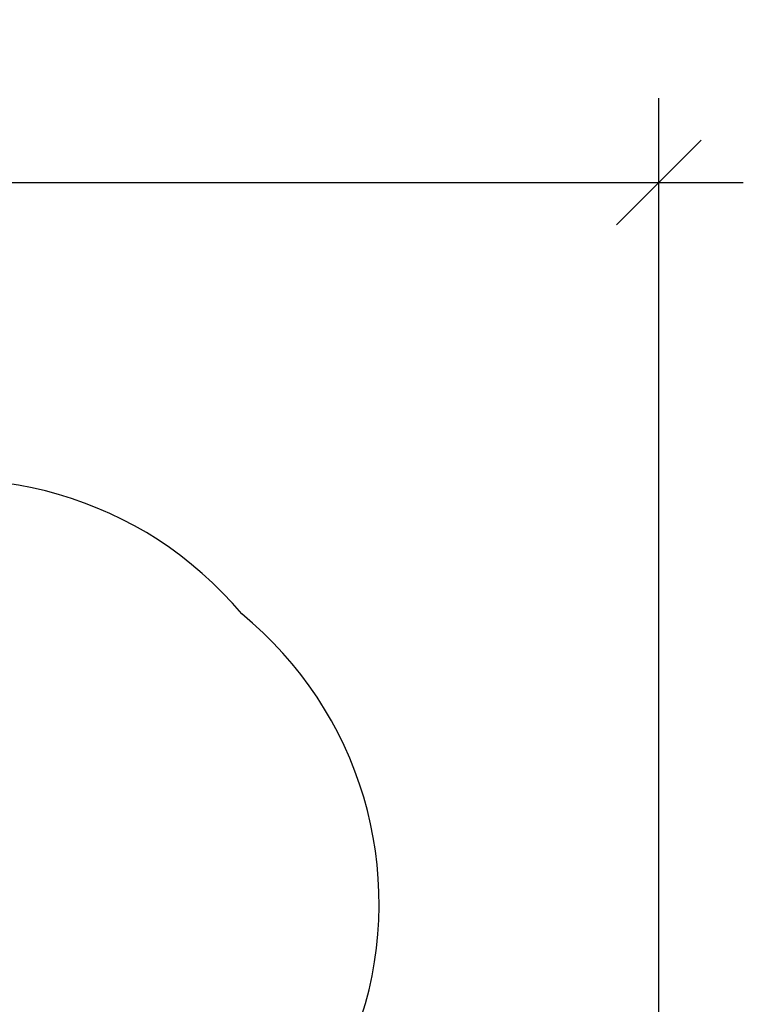
# Model space of a CAD drawing. Units: inches. Extents: x -20 to 601, y 72 to 573.
# Drawn here: x 462 to 601, y 383 to 573 of the extents above; entities that cross this region are included whole.
import ezdxf

# ---------------------------------------------------------------- set-up
doc = ezdxf.new("R2010")
doc.units = ezdxf.units.IN
doc.header["$MEASUREMENT"] = 0
doc.header["$PDSIZE"] = -1
doc.layers.add('DIM_IMP_BORDURE', color=7, linetype='Continuous')
doc.layers.add('VUE NUAGE', color=7, linetype='Continuous')
doc.styles.add('DIM', font='romans.shx')
doc.dimstyles.new('Implantation (Pied-mètre)', dxfattribs={"dimscale": 96, "dimtxt": 0.09375, "dimasz": 0.125, "dimexe": 0.125, "dimexo": 0.125, "dimgap": 0.03, "dimtad": 1, "dimdec": 3, "dimzin": 0, "dimdsep": 46, "dimlunit": 4, "dimtxsty": 'DIM', "dimblk1": 'OBLIQUE', "dimblk2": 'OBLIQUE', "dimsah": 1, "dimcen": 0.089844, "dimdle": 0.125, "dimclrt": 7, "dimadec": 0, "dimazin": 0, "dimtfac": 1, "dimtdec": 0, "dimtofl": 0, "dimtmove": 0, "dimatfit": 3, "dimldrblk": 'OBLIQUE', "dimfxl": 1, "dimfrac": 2, "dimtolj": 1, "dimtzin": 0, "dimarcsym": 0})

# ---------------------------------------------------------------- blocks, each defined once
blk = doc.blocks.new('_OBLIQUE')
at = {"color": 0, "linetype": 'ByBlock'}
blk.add_line((-0.5, -0.5), (0.5, 0.5), dxfattribs=at)
blk = doc.blocks.new('*D24')
at = {"layer": 'Defpoints', "color": 0}
for p in [(584.91, 541.35), (62.39, 276.93), (584.91, 276.93)]:
    blk.add_point(p, dxfattribs=at)
at = {"layer": 'DIM_IMP_BORDURE', "color": 0, "lineweight": -2}
for p, q in [((62.39, 293.18), (62.39, 557.6)), ((584.91, 293.18), (584.91, 557.6)), ((46.14, 541.35), (601.16, 541.35))]:
    blk.add_line(p, q, dxfattribs=at)
at = {"layer": 'DIM_IMP_BORDURE', "color": 0, "lineweight": -2, "xscale": 16.25, "yscale": 16.25, "zscale": 16.25, "rotation": 180}
blk.add_blockref('_OBLIQUE', (62.39, 541.35), dxfattribs=at)
at = {"layer": 'DIM_IMP_BORDURE', "color": 0, "lineweight": -2, "xscale": 16.25, "yscale": 16.25, "zscale": 16.25}
blk.add_blockref('_OBLIQUE', (584.91, 541.35), dxfattribs=at)
at = {"layer": 'DIM_IMP_BORDURE', "color": 7, "insert": (323.65, 554.51), "char_height": 12.1875, "attachment_point": 5, "style": 'DIM'}
blk.add_mtext('\\A1;43\'-7" [13.272m]', dxfattribs=at)

msp = doc.modelspace()

# ---------------------------------------------------------------- linework, layer by layer
at = {"layer": 'VUE NUAGE'}
msp.add_lwpolyline([(527.71, 380.69, 0.307887), (504.7, 458.35, 0.305199), (427.46, 480.69, 0.112949), (398.48, 466.83, 0.010405), (395.49, 466.64, 0.043917), (382.87, 466.59, 0.018458), (377.56, 466.88, 0.18538), (329, 484.37, 0.016749), (324.18, 484.43, 0.026665), (316.51, 484.19, 0.167757), (272.15, 468.69, 0.001347)], format="xyb", dxfattribs=at)

# ---------------------------------------------------------------- dimensions: what is measured, and where the dimension line sits
at = {"layer": 'DIM_IMP_BORDURE'}
dim = msp.add_linear_dim(base=(584.91, 541.35), p1=(62.39, 276.93), p2=(584.91, 276.93), dimstyle='Implantation (Pied-mètre)', override={"dimscale": 130, "dimdec": 0}, dxfattribs=at)
dim.commit()
dim.dimension.update_dxf_attribs({"geometry": '*D24', "text_midpoint": (323.65, 554.51)})

doc.saveas('drawing.dxf')
